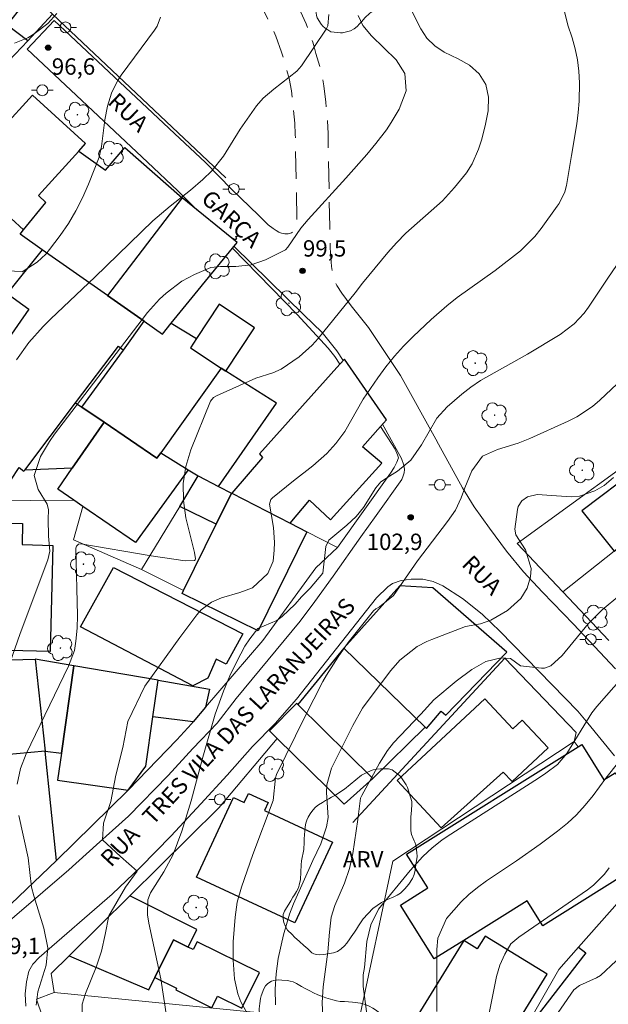
# Model space of a CAD drawing. Units: metres. Extents: x 287446 to 287962, y 1674348 to 1674913.
# Drawn here: x 287635 to 287689, y 1674690 to 1674780 of the extents above; entities that cross this region are included whole.
import ezdxf

# ---------------------------------------------------------------- set-up
doc = ezdxf.new("R2010")
doc.units = ezdxf.units.M
doc.header["$MEASUREMENT"] = 0
doc.linetypes.add('HIDDEN', pattern=[0.375, 0.25, -0.125])
for name, color, linetype, lineweight, true_color in [('Arvores_Isoladas', 7, 'Continuous', 18, 0x00ff33), ('Curvas_Intermediarias', 7, 'Continuous', 9, 0x783c14), ('Curvas_Mestras', 7, 'Continuous', 20, 0x783c14), ('Pto_Cotado', 7, 'Continuous', 9, 0x783c14), ('Topon_Pto_Cotado', 7, 'Continuous', 9, 0x783c14), ('Topon_Vegetacao', 7, 'Continuous', 9, 0x00ff33), ('Vegetacao', 7, 'Orla8', 9, 0x00ff33)]:
    doc.layers.add(name, color=color, linetype=linetype, lineweight=lineweight, true_color=true_color)
for name, color, linetype, lineweight in [('Cerca', 8, 'Cerca', 20), ('Edificacoes', 7, 'Continuous', 30), ('Muro_Grade', 8, 'Continuous', 20), ('Nao_Pavimentada_S_Mfio', 10, 'HIDDEN', 15), ('Pavimentacao_Asfaltica_S_Mfio', 10, 'Continuous', 15), ('Poste', 7, 'Continuous', 9), ('Topon_de_Vias', 7, 'Continuous', 9)]:
    doc.layers.add(name, color=color, linetype=linetype, lineweight=lineweight)
doc.styles.add('Arial', font='arial.ttf', dxfattribs={"height": 1.5})
doc.styles.get("Standard").update_dxf_attribs({"font": 'arial.ttf'})
doc.linetypes.add('Cerca', pattern='A,10,0,["X",Standard,S=1,R=0,X=0,Y=-0.5],0.1', length=10.1)
doc.linetypes.add('Orla8', pattern='A,6,-0.5,["V",Standard,S=1,R=0,X=-0.5,Y=-1],-0.5,6,-0.5,["V",Standard,S=1,R=0,X=-0.5,Y=-1],-0.5', length=14)

# ---------------------------------------------------------------- blocks, each defined once
blk = doc.blocks.new('Cotas')
at = {"layer": 'Pto_Cotado'}
blk.add_hatch(color=256, dxfattribs=at).paths.add_polyline_path([(0, 0.24, 1), (0, -0.24, 1)])
at = {"layer": 'Pto_Cotado', "lineweight": -3}
blk.add_lwpolyline([(0, -0.24, -1), (0, 0.24, -1)], format="xyb", close=True, dxfattribs=at)
blk = doc.blocks.new('Arvore')
at = {"layer": 'Arvores_Isoladas'}
blk.add_lwpolyline([(-0.718, 0.493, 0.872324), (-0.722, -0.551, 0.862983), (0.284, -0.827, 0.900105), (0.89, 0.029, 0.863155), (0.262, 0.861, 0.882486)], format="xyb", close=True, dxfattribs=at)
blk.add_circle((0, 0), 0.0286, dxfattribs=at)
blk = doc.blocks.new('Poste')
at = {"layer": 'Poste'}
for points in [[(-0.5, 0), (-1, 0)], [(0.5, 0), (1, 0)]]:
    blk.add_lwpolyline(points, dxfattribs=at)
blk.add_lwpolyline([(0, 0.5, 1), (0, -0.5, 1)], format="xyb", close=True, dxfattribs=at)

msp = doc.modelspace()

# ---------------------------------------------------------------- linework, layer by layer
at = {"layer": 'Cerca', "flags": 128}
msp.add_lwpolyline([(287653.802, 1674765.599), (287637.944, 1674780.592), (287632.389, 1674785.918), (287633.272, 1674786.653)], dxfattribs=at)
at = {"layer": 'Curvas_Intermediarias', "flags": 128}
for points, elevation in [([(287640.648, 1674688.816), (287640.668, 1674689.846), (287640.968, 1674690.836), (287641.949, 1674693.257), (287642.429, 1674694.728), (287642.769, 1674696.238), (287643.089, 1674697.939), (287644.62, 1674700.58), (287645.68, 1674702.031), (287644.169, 1674703.381), (287642.529, 1674704.922), (287642.619, 1674706.432), (287643.269, 1674708.433), (287643.749, 1674710.844), (287644.39, 1674713.385), (287644.84, 1674715.766), (287646.39, 1674719.017), (287649.612, 1674723.469), (287651.152, 1674725.54), (287651.562, 1674726), (287652.513, 1674726.71), (287653.413, 1674727.101), (287655.084, 1674727.601), (287656.254, 1674728.031), (287657.665, 1674729.332), (287658.145, 1674730.472), (287658.245, 1674731.462), (287658.265, 1674732.163), (287658.175, 1674733.553), (287657.815, 1674735.674), (287657.945, 1674736.104), (287658.095, 1674736.264), (287660.006, 1674737.835), (287661.786, 1674739.205), (287663.057, 1674740.316), (287663.877, 1674741.246), (287664.698, 1674742.337), (287666.388, 1674745.308), (287667.729, 1674747.269), (287668.469, 1674748.269), (287669.249, 1674749.239), (287670.09, 1674750.16), (287670.97, 1674751.04), (287672.621, 1674752.601), (287674.051, 1674753.861), (287675.002, 1674754.622), (287678.483, 1674757.112), (287680.784, 1674758.903), (287682.104, 1674760.224), (287682.685, 1674760.944), (287684.165, 1674762.995), (287684.325, 1674763.235), (287684.855, 1674764.315), (287685.016, 1674764.886), (287685.456, 1674767.647), (287685.966, 1674770.558), (287686.086, 1674771.598), (287686.156, 1674772.639), (287686.186, 1674774.309), (287686.136, 1674775.36), (287686.016, 1674776.4), (287685.796, 1674777.421), (287685.516, 1674778.431), (287685.116, 1674779.601), (287684.705, 1674781.322)], 101), ([(287633.765, 1674757.112), (287635.166, 1674756.992), (287636.536, 1674757.853), (287637.327, 1674758.593), (287637.677, 1674759.013), (287638.637, 1674760.304), (287639.398, 1674761.424), (287640.088, 1674762.565), (287640.698, 1674763.765), (287641.238, 1674765.006), (287642.199, 1674767.497), (287642.439, 1674768.477), (287642.729, 1674770.928), (287642.969, 1674772.168), (287643.339, 1674773.369), (287643.889, 1674774.479), (287644.229, 1674775.01), (287647.271, 1674779.131), (287647.511, 1674779.511), (287647.841, 1674780.332)], 97), ([(287634.025, 1674721.118), (287634.966, 1674723.819), (287637.527, 1674730.572), (287637.707, 1674731.372), (287637.567, 1674732.743), (287637.547, 1674734.303), (287637.587, 1674735.164), (287637.447, 1674735.694), (287636.626, 1674737.015), (287636.266, 1674738.315), (287636.847, 1674740.046), (287637.657, 1674741.436), (287638.137, 1674742.097), (287646.14, 1674752.621), (287646.65, 1674753.261), (287647.741, 1674754.461), (287648.341, 1674755.012), (287649.782, 1674756.132), (287650.942, 1674756.742), (287652.443, 1674757.373), (287653.313, 1674757.463), (287654.734, 1674757.463), (287656.124, 1674757.613), (287657.435, 1674758.073), (287659.275, 1674758.993), (287659.485, 1674759.233), (287660.666, 1674760.984), (287661.346, 1674761.784), (287664.788, 1674765.556), (287666.708, 1674767.737), (287667.559, 1674768.757), (287668.509, 1674770.008), (287668.939, 1674770.658), (287669.679, 1674771.898), (287670.31, 1674773.579), (287670.21, 1674775.17), (287669.399, 1674776.42), (287667.148, 1674778.621), (287666.368, 1674779.571), (287665.918, 1674780.482)], 99), ([(287638.337, 1674780.662), (287637.527, 1674779.751), (287636.266, 1674778.791), (287635.696, 1674778.441), (287634.456, 1674777.941)], 96), ([(287634.636, 1674748.919), (287635.786, 1674750.5), (287637.097, 1674751.97), (287637.777, 1674752.671), (287641.828, 1674756.502), (287647.121, 1674761.654), (287648.701, 1674763.015), (287650.562, 1674764.455), (287651.712, 1674765.456), (287652.523, 1674766.236), (287653.613, 1674767.587), (287655.134, 1674770.068), (287656.614, 1674772.188), (287657.235, 1674772.909), (287658.195, 1674773.739), (287660.306, 1674775.37), (287660.736, 1674775.85), (287662.987, 1674779.211), (287663.147, 1674779.531), (287663.237, 1674780.562)], 98), ([(287648.401, 1674688.585), (287647.861, 1674692.167), (287646.77, 1674697.279), (287646.65, 1674698.039), (287646.67, 1674699.41), (287646.911, 1674700.07), (287648.131, 1674701.991), (287648.981, 1674703.561), (287649.782, 1674705.722), (287650.652, 1674708.503), (287651.692, 1674712.495), (287652.833, 1674716.446), (287653.583, 1674718.557), (287654.163, 1674719.938), (287654.814, 1674721.268), (287655.564, 1674722.679), (287656.004, 1674723.349), (287656.754, 1674724.28), (287658.495, 1674725.02), (287658.975, 1674725.39), (287660.156, 1674726.52), (287660.746, 1674727.201), (287661.536, 1674727.981), (287662.697, 1674729.372), (287662.957, 1674731.802), (287663.257, 1674732.393), (287664.878, 1674733.763), (287665.738, 1674734.564), (287666.418, 1674735.384), (287667.559, 1674737.195), (287668.009, 1674737.725), (287668.789, 1674738.255), (287669.519, 1674738.695), (287670.74, 1674739.726), (287671.72, 1674741.116), (287673.131, 1674743.557), (287674.081, 1674744.598), (287675.412, 1674745.768), (287676.252, 1674746.418), (287677.132, 1674747.009), (287681.434, 1674749.439), (287684.425, 1674751.25), (287685.716, 1674752.211), (287686.636, 1674753.191), (287687.036, 1674753.731), (287688.787, 1674756.402), (287690.428, 1674758.813)], 102), ([(287656.294, 1674688.085), (287655.184, 1674690.056), (287654.914, 1674690.806), (287654.594, 1674692.167), (287654.483, 1674693.888), (287654.494, 1674695.558), (287654.654, 1674697.819), (287654.864, 1674699.21), (287655.244, 1674700.57), (287656.284, 1674703.561), (287658.135, 1674708.513), (287658.345, 1674710.604), (287658.455, 1674710.914), (287661.056, 1674716.206), (287662.707, 1674719.428), (287663.027, 1674720.018), (287664.087, 1674721.678), (287665.018, 1674723.019), (287667.329, 1674725.91), (287667.549, 1674726.09), (287667.879, 1674726.29), (287669.169, 1674727.311), (287671.37, 1674730.502), (287674.121, 1674734.103), (287674.832, 1674735.144), (287675.372, 1674736.264), (287675.682, 1674737.185), (287676.342, 1674738.735), (287677.323, 1674740.086), (287678.673, 1674740.696), (287680.574, 1674741.276), (287681.634, 1674741.706), (287685.166, 1674743.287), (287685.946, 1674743.677), (287687.386, 1674744.648), (287688.047, 1674745.218), (287692.308, 1674749.209)], 103), ([(287658.345, 1674689.806), (287658.325, 1674691.226), (287658.415, 1674692.637), (287658.605, 1674694.048), (287659.085, 1674696.208), (287659.656, 1674698.119), (287660.006, 1674699.05), (287661.766, 1674703.021), (287662.507, 1674704.562), (287663.037, 1674706.112), (287663.197, 1674706.953), (287663.027, 1674709.264), (287663.047, 1674709.974), (287663.487, 1674711.474), (287665.428, 1674715.386), (287666.338, 1674716.977), (287667.108, 1674718.067), (287668.929, 1674720.438), (287669.76, 1674721.398), (287671.33, 1674722.629), (287672.221, 1674723.099), (287672.681, 1674723.289), (287675.752, 1674724.46), (287677.132, 1674724.73), (287678.073, 1674725.05), (287679.593, 1674725.94), (287680.824, 1674727.051), (287681.404, 1674727.981), (287681.724, 1674729.021), (287681.784, 1674729.802), (287681.254, 1674731.512), (287680.364, 1674732.873), (287680.284, 1674733.403), (287680.514, 1674735.184), (287680.594, 1674735.484), (287680.914, 1674735.994), (287681.424, 1674736.344), (287682.334, 1674736.564), (287685.436, 1674736.344), (287686.186, 1674736.404), (287687.607, 1674736.905), (287688.457, 1674737.395), (287689.297, 1674738.115)], 104), ([(287666.868, 1674687.815), (287666.378, 1674691.487), (287666.398, 1674692.547), (287666.508, 1674693.227), (287666.738, 1674695.588), (287667.088, 1674697.119), (287667.779, 1674698.569), (287670.7, 1674702.121), (287671.86, 1674703.401), (287672.701, 1674704.192), (287673.601, 1674704.902), (287674.081, 1674705.222), (287682.445, 1674710.574), (287683.105, 1674711.024), (287684.185, 1674711.835), (287685.026, 1674712.835), (287687.336, 1674716.556), (287687.777, 1674717.127), (287690.218, 1674719.928)], 106), ([(287673.131, 1674689.176), (287673.131, 1674694.868), (287673.221, 1674695.898), (287674.011, 1674697.709), (287675.352, 1674699.22), (287676.072, 1674699.92), (287676.852, 1674700.55), (287677.673, 1674701.15), (287680.414, 1674702.981), (287682.585, 1674704.532), (287684.175, 1674705.702), (287685.086, 1674706.442), (287685.936, 1674707.223), (287686.716, 1674708.083), (287687.447, 1674708.993), (287688.607, 1674710.584), (287689.787, 1674712.055)], 107), ([(287688.907, 1674702.341), (287688.477, 1674701.771), (287687.477, 1674700.76), (287686.916, 1674700.32), (287680.634, 1674695.998), (287679.904, 1674695.378), (287679.363, 1674694.428), (287678.913, 1674693.427), (287678.603, 1674692.377), (287677.883, 1674688.876)], 108), ([(287690.978, 1674695.178), (287688.117, 1674692.497), (287687.757, 1674692.257), (287686.186, 1674691.557), (287685.666, 1674691.156), (287681.024, 1674684.454)], 109)]:
    msp.add_lwpolyline(points, dxfattribs=dict(at, elevation=elevation))
at = {"layer": 'Curvas_Mestras', "flags": 128}
for points, elevation in [([(287670.55, 1674781.492), (287671.66, 1674779.251), (287672.21, 1674778.391), (287672.951, 1674777.691), (287673.811, 1674777.12), (287675.072, 1674776.5), (287676.112, 1674775.92), (287677.002, 1674775.13), (287677.623, 1674774.159), (287677.863, 1674772.989), (287677.823, 1674771.748), (287677.603, 1674770.528), (287677.242, 1674769.147), (287676.962, 1674768.217), (287676.362, 1674766.876), (287675.842, 1674766.056), (287674.762, 1674764.705), (287673.661, 1674763.495), (287670.3, 1674760.514), (287669.439, 1674759.653), (287668.639, 1674758.743), (287666.328, 1674755.942), (287665.648, 1674755.042), (287662.257, 1674750.87), (287661.716, 1674750.27), (287660.536, 1674749.189), (287658.875, 1674748.069), (287658.125, 1674747.729), (287656.554, 1674747.229), (287652.953, 1674745.628), (287652.683, 1674745.458), (287652.413, 1674745.138), (287650.612, 1674740.676), (287650.152, 1674739.135), (287649.892, 1674737.585), (287649.932, 1674736.014), (287650.152, 1674734.434), (287650.932, 1674731.242), (287651.042, 1674730.662), (287651.002, 1674730.582), (287650.932, 1674730.532), (287650.092, 1674730.482), (287646.981, 1674730.942), (287640.538, 1674732.053), (287640.328, 1674732.033), (287640.128, 1674731.823), (287640.068, 1674731.662), (287640.228, 1674725.49), (287640.208, 1674724.31), (287640.088, 1674723.129), (287639.948, 1674722.259), (287639.408, 1674720.838), (287635.526, 1674712.815), (287634.996, 1674711.454), (287634.706, 1674710.034)], 100), ([(287689.897, 1674727.341), (287688.287, 1674726.01), (287686.986, 1674724.71), (287684.605, 1674721.829), (287683.565, 1674720.878), (287683.005, 1674720.668), (287682.705, 1674720.668), (287680.794, 1674720.868), (287679.864, 1674721.528), (287679.013, 1674721.598), (287677.623, 1674721.258), (287676.332, 1674720.538), (287674.892, 1674719.468), (287672.871, 1674717.757), (287671.67, 1674716.436), (287669.159, 1674713.815), (287668.609, 1674713.105), (287667.889, 1674711.945), (287666.258, 1674708.993), (287666.148, 1674708.743), (287665.908, 1674706.783), (287665.438, 1674703.671), (287665.138, 1674702.281), (287664.668, 1674700.95), (287663.797, 1674698.899), (287663.467, 1674697.819), (287663.307, 1674696.449), (287663.157, 1674694.638), (287662.727, 1674691.437), (287662.637, 1674690.016), (287662.687, 1674688.595)], 105), ([(287634.856, 1674707.143), (287635.726, 1674703.281), (287636.016, 1674700.59), (287636.216, 1674699.79), (287637.147, 1674696.819), (287637.517, 1674695.008), (287637.347, 1674693.417), (287636.596, 1674690.996), (287636.436, 1674689.776)], 100)]:
    msp.add_lwpolyline(points, dxfattribs=dict(at, elevation=elevation))
at = {"layer": 'Edificacoes', "flags": 128}
for points in [[(287629.67, 1674779.812), (287628.975, 1674778.93), (287633.035, 1674775.928), (287633.351, 1674775.695), (287635.671, 1674778.169), (287633.785, 1674779.603), (287635.276, 1674781.495), (287632.636, 1674783.576), (287632.57, 1674783.491)], [(287633.324, 1674770.121), (287629.897, 1674766.357), (287629.595, 1674766.026), (287635.295, 1674760.837), (287637.344, 1674763.348), (287636.644, 1674763.988), (287640.345, 1674768.052), (287640.974, 1674768.743), (287636.105, 1674773.176)], [(287636.997, 1674759.006), (287634.964, 1674760.432), (287635.295, 1674760.837), (287637.344, 1674763.348), (287636.644, 1674763.988), (287640.345, 1674768.052), (287642.788, 1674766.295), (287644.572, 1674768.377), (287649.81, 1674763.756), (287642.972, 1674754.813)], [(287648.814, 1674752.288), (287654.432, 1674759.158), (287654.843, 1674759.66), (287649.81, 1674763.756), (287642.972, 1674754.813), (287646.347, 1674752.445), (287648.018, 1674751.273)], [(287640.059, 1674744.972), (287643.973, 1674750.153), (287644.43, 1674749.815), (287646.347, 1674752.445), (287642.972, 1674754.813), (287636.997, 1674759.006), (287633.79, 1674755.007), (287635.787, 1674753.562), (287631.028, 1674746.764), (287631.623, 1674746.339), (287628.054, 1674741.623), (287634.113, 1674737.898), (287634.877, 1674739.045), (287635.329, 1674738.711), (287635.392, 1674738.795)], [(287651.127, 1674750.866), (287650.564, 1674750.017), (287653.381, 1674748.149), (287653.799, 1674747.872), (287656.442, 1674751.859), (287653.207, 1674754.004)], [(287647.854, 1674740.396), (287647.507, 1674739.91), (287642.661, 1674743.203), (287640.623, 1674744.588), (287644.43, 1674749.815), (287646.347, 1674752.445), (287648.018, 1674751.273), (287648.814, 1674752.288), (287651.127, 1674750.866), (287650.564, 1674750.017), (287653.381, 1674748.149)], [(287664.255, 1674748.511), (287656.904, 1674740.297), (287657.169, 1674739.974), (287654.355, 1674736.69), (287659.703, 1674733.934), (287661.464, 1674736.061), (287663.405, 1674734.237), (287668.082, 1674739.443), (287666.317, 1674740.944), (287667.978, 1674742.805), (287668.523, 1674743.415), (287664.67, 1674748.974)], [(287653.381, 1674748.149), (287647.854, 1674740.396), (287650.356, 1674738.846), (287651.28, 1674738.274), (287653.138, 1674737.316), (287658.454, 1674744.947), (287653.799, 1674747.872)], [(287640.059, 1674744.972), (287640.623, 1674744.588), (287642.661, 1674743.203), (287639.74, 1674738.978), (287635.392, 1674738.795)], [(287698.779, 1674744.215), (287696.612, 1674742.759), (287686.422, 1674735.076), (287689.367, 1674731.389), (287696.37, 1674736.983), (287699.606, 1674739.568), (287701.102, 1674740.763)], [(287640.729, 1674735.476), (287639.908, 1674736.038), (287638.416, 1674737.062), (287639.74, 1674738.978), (287642.661, 1674743.203), (287647.507, 1674739.91), (287647.854, 1674740.396), (287650.356, 1674738.846), (287645.554, 1674732.169)], [(287651.28, 1674738.274), (287653.138, 1674737.316), (287654.341, 1674736.697), (287652.941, 1674733.859), (287649.589, 1674735.479)], [(287649.933, 1674727.761), (287652.941, 1674733.859), (287654.341, 1674736.697), (287654.355, 1674736.69), (287659.703, 1674733.934), (287661.226, 1674733.149), (287656.778, 1674724.061), (287649.805, 1674727.503)], [(287637.967, 1674731.906), (287637.727, 1674722.168), (287630.207, 1674722.353), (287630.495, 1674734.038), (287635.201, 1674733.922), (287635.153, 1674731.976)], [(287650.783, 1674719.024), (287640.505, 1674724.449), (287643.528, 1674729.875), (287655.375, 1674723.795), (287653.855, 1674721.017), (287652.924, 1674721.491), (287652.171, 1674719.727)], [(287664.612, 1674722.5), (287672.068, 1674715.237), (287672.181, 1674715.127), (287673.543, 1674716.713), (287673.949, 1674716.345), (287679.554, 1674722.107), (287672.769, 1674728.029), (287669.75, 1674728.186)], [(287667.27, 1674710.545), (287672.068, 1674715.237), (287664.612, 1674722.5), (287660.391, 1674717.313)], [(287637.254, 1674713.052), (287629.357, 1674712.309), (287628.417, 1674721.278), (287636.367, 1674721.472)], [(287639.906, 1674720.866), (287636.367, 1674721.472), (287637.254, 1674713.052), (287638.749, 1674712.875)], [(287647.129, 1674716.197), (287647.611, 1674719.548), (287639.906, 1674720.866), (287638.749, 1674712.875), (287638.387, 1674710.374), (287644.857, 1674709.484), (287646.48, 1674711.685)], [(287647.611, 1674719.548), (287652.313, 1674718.737), (287651.963, 1674717.067), (287650.822, 1674715.736), (287647.129, 1674716.197)], [(287669.509, 1674710.36), (287677.543, 1674717.843), (287680.097, 1674715.101), (287680.939, 1674715.886), (287683.327, 1674713.345), (287680.017, 1674710.262), (287679.195, 1674711.122), (287673.518, 1674706.021)], [(287660.391, 1674717.313), (287660.29, 1674717.411), (287657.824, 1674714.904), (287658.522, 1674714.218), (287664.66, 1674708.18), (287667.27, 1674710.545)], [(287686.079, 1674713.447), (287686.419, 1674713.66), (287688.439, 1674710.433), (287689.451, 1674711.067), (287693.899, 1674703.962), (287682.829, 1674697.032), (287681.398, 1674699.319), (287675.596, 1674695.686), (287672.898, 1674693.997), (287669.803, 1674698.941), (287672.311, 1674700.511), (287670.369, 1674703.612)], [(287629.357, 1674712.309), (287630.238, 1674703.911), (287630.962, 1674704.029), (287632.05, 1674697.062), (287638.311, 1674703.03), (287637.254, 1674713.052)], [(287660.139, 1674697.315), (287651.131, 1674701.483), (287654.511, 1674708.787), (287655.491, 1674708.334), (287655.878, 1674709.17), (287657.682, 1674708.336), (287657.34, 1674707.595), (287663.564, 1674704.715)], [(287645.011, 1674699.78), (287639.452, 1674694.273), (287646.761, 1674691.179), (287647.309, 1674692.292), (287649.01, 1674695.744), (287650.355, 1674695.081), (287651.143, 1674696.708)], [(287686.102, 1674695.088), (287686.777, 1674694.568), (287680.939, 1674687.019), (287681.67, 1674686.453), (287679.736, 1674683.952), (287685.947, 1674679.149), (287687.469, 1674681.118), (287688.628, 1674680.221), (287698.365, 1674692.812), (287689.883, 1674699.37)], [(287647.309, 1674692.292), (287649.306, 1674691.308), (287649.231, 1674691.156), (287652.532, 1674689.53), (287653.051, 1674690.583), (287655.285, 1674689.483), (287656.9, 1674692.762), (287651.183, 1674695.579), (287650.824, 1674694.851), (287650.355, 1674695.081), (287649.01, 1674695.744)], [(287683.244, 1674692.599), (287677.556, 1674696.097), (287676.835, 1674694.925), (287675.596, 1674695.686), (287668.894, 1674684.788), (287675.821, 1674680.528)]]:
    msp.add_lwpolyline(points, close=True, dxfattribs=at)
at = {"layer": 'Muro_Grade', "flags": 128}
for points in [[(287637.944, 1674780.592), (287635.671, 1674778.169), (287633.351, 1674775.695), (287633.035, 1674775.928), (287628.975, 1674778.93), (287622.674, 1674783.589), (287617.095, 1674787.712)], [(287654.432, 1674759.158), (287660.339, 1674753.069), (287663.18, 1674749.977), (287663.791, 1674749.222), (287664.255, 1674748.511)], [(287639.908, 1674736.038), (287627.996, 1674735.949), (287626.746, 1674748.419)], [(287684.672, 1674727.639), (287680.474, 1674732.086), (287694.877, 1674742.528), (287696.612, 1674742.759), (287698.779, 1674744.215)], [(287667.978, 1674742.805), (287669.327, 1674740.738), (287669.542, 1674740.199), (287669.614, 1674739.947), (287669.464, 1674739.531), (287669.229, 1674739.061), (287668.876, 1674738.532), (287664.022, 1674731.708)], [(287701.102, 1674740.763), (287699.606, 1674739.568), (287696.37, 1674736.983), (287689.367, 1674731.389), (287684.672, 1674727.639)], [(287664.022, 1674731.708), (287661.226, 1674733.149), (287659.703, 1674733.934), (287654.341, 1674736.697), (287653.138, 1674737.316), (287651.28, 1674738.274), (287649.589, 1674735.479), (287646.084, 1674729.686)], [(287640.729, 1674735.476), (287639.877, 1674732.424), (287646.084, 1674729.686)], [(287651.963, 1674717.067), (287657.198, 1674723.179), (287662.051, 1674729.856), (287664.022, 1674731.708)], [(287646.084, 1674729.686), (287649.933, 1674727.761)], [(287688.871, 1674723.19), (287684.672, 1674727.639)], [(287685.705, 1674713.946), (287685.885, 1674714.747), (287679.37, 1674721.578), (287665.429, 1674706.495)], [(287650.822, 1674715.736), (287650.668, 1674715.561), (287649.315, 1674714.09), (287644.857, 1674709.484), (287638.311, 1674703.03)], [(287638.107, 1674690.93), (287637.82, 1674692.656), (287639.452, 1674694.273), (287645.011, 1674699.78), (287653.171, 1674707.862), (287658.522, 1674714.218)], [(287685.705, 1674713.946), (287669.096, 1674702.972), (287665.968, 1674688.161)], [(287686.079, 1674713.447), (287685.705, 1674713.946)], [(287707.689, 1674657.011), (287711.111, 1674669.231), (287703.452, 1674674.086), (287699.659, 1674676.49), (287693.572, 1674680.349), (287691.837, 1674681.45), (287693.4, 1674683.05), (287695.55, 1674685.252), (287705.632, 1674695.575), (287694.832, 1674704.977), (287689.883, 1674699.37), (287686.102, 1674695.088), (287684.301, 1674693.048), (287675.219, 1674677.124), (287667.841, 1674677.207), (287665.109, 1674684.097), (287665.968, 1674688.161)], [(287655.242, 1674657.095), (287649.901, 1674646.836), (287632.632, 1674654.256), (287636.24, 1674661.551), (287639.662, 1674678.89), (287637.035, 1674688.692), (287636.463, 1674690.31), (287638.107, 1674690.93)], [(287638.107, 1674690.93), (287665.968, 1674688.161)]]:
    msp.add_lwpolyline(points, dxfattribs=at)
at = {"layer": 'Nao_Pavimentada_S_Mfio', "ltscale": 10, "flags": 128}
for points in [[(287657.696, 1674761.289), (287658.133, 1674760.966), (287658.419, 1674760.781), (287658.664, 1674760.63), (287658.916, 1674760.518), (287659.214, 1674760.453), (287659.51, 1674760.449), (287659.828, 1674760.546), (287660.049, 1674760.726), (287660.246, 1674761.21), (287660.317, 1674761.715), (287660.173, 1674769.576), (287660.125, 1674770.613), (287659.979, 1674772.207), (287659.814, 1674773.566), (287659.608, 1674774.693), (287658.919, 1674777.102), (287658.397, 1674778.571), (287657.612, 1674780.243), (287655.435, 1674784.521), (287654.693, 1674786.599), (287654.107, 1674788.67), (287653.418, 1674792.19), (287653.019, 1674795.702), (287652.857, 1674798.272), (287652.898, 1674800.812), (287653.224, 1674804.188), (287653.899, 1674807.873), (287654.686, 1674811.763), (287655.373, 1674815.926), (287656.056, 1674821.17), (287656.269, 1674825.305), (287656.4, 1674828.481), (287656.484, 1674831.5), (287656.319, 1674834.333), (287655.987, 1674837.403), (287655.102, 1674842.212), (287653.934, 1674846.334), (287653.331, 1674848.192), (287651.676, 1674852.363), (287648.829, 1674858.321), (287642.474, 1674870.966), (287635.921, 1674883.875), (287624.734, 1674907.91)], [(287665.289, 1674753.855), (287664.424, 1674755.015), (287663.966, 1674755.718), (287663.656, 1674756.502), (287663.493, 1674757.465), (287663.365, 1674759.172), (287663.345, 1674760.281), (287663.329, 1674761.116), (287663.173, 1674769.673), (287663.12, 1674770.819), (287662.964, 1674772.524), (287662.783, 1674774.018), (287662.533, 1674775.378), (287662.068, 1674777.007), (287661.893, 1674777.617), (287661.779, 1674778.018), (287661.176, 1674779.714), (287660.308, 1674781.562), (287658.197, 1674785.711), (287657.553, 1674787.513), (287657.028, 1674789.368), (287656.387, 1674792.648), (287656.01, 1674795.967), (287655.86, 1674798.343), (287655.897, 1674800.644), (287656.199, 1674803.773), (287656.846, 1674807.305), (287657.638, 1674811.221), (287658.343, 1674815.487), (287659.047, 1674820.899), (287659.267, 1674825.166), (287659.399, 1674828.377), (287659.487, 1674831.546), (287659.311, 1674834.581), (287658.959, 1674837.836), (287658.036, 1674842.852), (287657.112, 1674846.504), (287656.056, 1674850.639), (287655.088, 1674853.983), (287653.641, 1674858.079), (287651.877, 1674862.517), (287650.073, 1674866.565), (287647.082, 1674873.252), (287631.014, 1674907.782), (287630.955, 1674907.917)]]:
    msp.add_lwpolyline(points, dxfattribs=at)
at = {"layer": 'Pavimentacao_Asfaltica_S_Mfio', "flags": 128}
for points in [[(287657.696, 1674761.289), (287656.788, 1674762.18), (287654.368, 1674764.537), (287651.948, 1674766.988), (287649.121, 1674769.66), (287638.085, 1674780.011), (287635.621, 1674777.385), (287646.652, 1674767.038), (287649.429, 1674764.414), (287651.175, 1674762.646)], [(287664.559, 1674748.85), (287663.962, 1674749.748), (287662.618, 1674751.429), (287660.964, 1674753.036), (287654.563, 1674759.318)], [(287665.289, 1674753.855), (287666.874, 1674751.873), (287669.797, 1674747.474), (287673.029, 1674741.634), (287673.272, 1674741.196), (287675.484, 1674737.197), (287676.553, 1674735.438), (287677.966, 1674733.49), (287679.506, 1674731.384), (287681.078, 1674729.498), (287682.805, 1674727.613), (287685.633, 1674724.691), (287689.499, 1674720.605)], [(287630.816, 1674704.006), (287632.039, 1674695.854), (287639.427, 1674702.16), (287641.982, 1674704.462), (287644.901, 1674707.101), (287648.523, 1674710.806), (287650.797, 1674713.276), (287653.015, 1674715.606), (287654.755, 1674717.88), (287660.623, 1674724.954), (287661.957, 1674726.776), (287663.641, 1674729.096), (287666.166, 1674732.689), (287667.582, 1674734.639), (287669.914, 1674737.959), (287670.052, 1674738.27), (287670.15, 1674738.561), (287670.16, 1674738.851), (287670.113, 1674739.249), (287669.895, 1674739.859), (287668.155, 1674743.003)], [(287635.498, 1674689.675), (287635.427, 1674690.808), (287635.547, 1674691.911), (287635.765, 1674692.883), (287636.13, 1674693.514), (287636.722, 1674694.134), (287643.418, 1674699.927), (287645.987, 1674702.405), (287648.801, 1674705.28), (287651.523, 1674708.216), (287653.94, 1674710.846), (287656.265, 1674713.476), (287658.314, 1674715.587), (287660.271, 1674717.819), (287667.607, 1674727.109), (287668.644, 1674728.117), (287669.063, 1674728.402), (287669.882, 1674728.7), (287670.79, 1674728.821), (287671.847, 1674728.825), (287672.79, 1674728.594), (287673.688, 1674728.203), (287675.491, 1674727.051), (287677.289, 1674725.614), (287678.923, 1674724.012), (287686.047, 1674716.724), (287686.962, 1674715.613), (287689.413, 1674712.606)]]:
    msp.add_lwpolyline(points, dxfattribs=at)
at = {"layer": 'Vegetacao', "flags": 128}
for points in [[(287663.437, 1674778.983), (287663.154, 1674779.158), (287662.911, 1674779.313), (287662.688, 1674779.509), (287662.533, 1674779.684), (287662.189, 1674780.264), (287662.115, 1674780.474), (287662.081, 1674780.73), (287662.027, 1674780.96), (287661.919, 1674781.236), (287661.798, 1674781.58), (287661.609, 1674781.904), (287661.407, 1674782.126), (287661.231, 1674782.295), (287660.989, 1674782.47), (287660.739, 1674782.585), (287660.306, 1674782.672), (287659.659, 1674782.835), (287659.268, 1674783.004), (287658.823, 1674783.226), (287658.567, 1674783.462), (287658.358, 1674783.725), (287658.196, 1674783.968), (287658.061, 1674784.278), (287658.014, 1674784.514), (287657.987, 1674784.973), (287658.007, 1674785.459), (287658.108, 1674785.925), (287658.243, 1674786.275), (287658.338, 1674786.43), (287658.877, 1674786.99), (287659.16, 1674787.213), (287659.41, 1674787.374), (287659.902, 1674787.567), (287660.732, 1674787.658), (287661.124, 1674787.61), (287661.717, 1674787.617), (287661.953, 1674787.637), (287662.089, 1674787.674), (287662.196, 1674787.725), (287662.326, 1674787.818), (287662.405, 1674787.901), (287662.524, 1674788.007), (287662.607, 1674788.11), (287662.681, 1674788.332), (287662.729, 1674788.566), (287662.782, 1674788.899), (287662.857, 1674789.284), (287662.925, 1674789.479), (287663.141, 1674789.85), (287663.653, 1674790.349), (287663.964, 1674790.572), (287664.22, 1674790.734), (287664.651, 1674790.99), (287664.982, 1674791.274), (287665.218, 1674791.523), (287665.704, 1674792.285), (287665.927, 1674792.602), (287666.237, 1674792.798), (287666.507, 1674792.899), (287666.894, 1674792.937), (287667.188, 1674792.905), (287667.599, 1674792.757), (287667.998, 1674792.508), (287668.308, 1674792.224), (287668.564, 1674791.955), (287669.299, 1674791.145), (287669.461, 1674790.936), (287669.636, 1674790.734), (287669.724, 1674790.511), (287669.866, 1674790.167), (287669.906, 1674789.931), (287669.906, 1674789.371), (287669.724, 1674789.162), (287669.475, 1674788.993), (287669.218, 1674788.946), (287668.935, 1674788.939), (287668.611, 1674788.946), (287668.342, 1674788.96), (287668.005, 1674788.966), (287667.737, 1674788.953), (287667.506, 1674788.927), (287667.286, 1674788.886), (287667.154, 1674788.825), (287666.965, 1674788.623), (287666.79, 1674788.312), (287666.716, 1674788.056), (287666.733, 1674787.724), (287666.898, 1674787.05), (287667.017, 1674786.693), (287667.132, 1674786.413), (287667.266, 1674786.25), (287667.494, 1674786.113), (287667.842, 1674786.005), (287668.038, 1674785.978), (287668.348, 1674785.971), (287668.445, 1674785.959), (287668.53, 1674785.938), (287668.82, 1674785.81), (287669.272, 1674785.513), (287669.555, 1674785.128), (287669.629, 1674784.919), (287669.677, 1674784.73), (287669.704, 1674784.649), (287669.811, 1674784.116), (287669.71, 1674783.395), (287669.582, 1674783.199), (287669.461, 1674783.03), (287669.353, 1674782.889), (287669.225, 1674782.76), (287668.975, 1674782.463), (287668.921, 1674782.321), (287668.861, 1674782.119), (287668.793, 1674781.924), (287668.685, 1674781.688), (287668.523, 1674781.566), (287668.207, 1674781.324), (287667.882, 1674781.148), (287667.41, 1674780.946), (287667.187, 1674780.818), (287666.985, 1674780.69), (287666.54, 1674780.277), (287666.25, 1674779.94), (287666.061, 1674779.704), (287665.852, 1674779.475), (287665.576, 1674779.266), (287665.231, 1674779.084), (287664.853, 1674778.976), (287664.509, 1674778.895), (287664.307, 1674778.895)], [(287661.859, 1674694.484), (287661.697, 1674694.57), (287661.571, 1674694.671), (287661.317, 1674694.919), (287660.964, 1674695.223), (287660.545, 1674695.601), (287660.101, 1674696.003), (287659.871, 1674696.241), (287659.469, 1674696.651), (287659.269, 1674696.979), (287659.126, 1674697.356), (287659.05, 1674697.679), (287659.075, 1674698.089), (287659.19, 1674698.393), (287659.354, 1674698.688), (287659.567, 1674699.008), (287659.773, 1674699.33), (287659.953, 1674699.658), (287660.109, 1674699.888), (287660.282, 1674700.183), (287660.455, 1674700.52), (287660.529, 1674700.75), (287660.636, 1674701.275), (287660.709, 1674702.63), (287660.751, 1674702.992), (287660.956, 1674704.018), (287660.964, 1674704.174), (287660.972, 1674704.552), (287660.972, 1674704.996), (287661.087, 1674706.104), (287661.145, 1674706.44), (287661.219, 1674706.72), (287661.342, 1674706.991), (287661.522, 1674707.295), (287661.777, 1674707.64), (287662.015, 1674707.911), (287662.286, 1674708.141), (287662.655, 1674708.354), (287662.944, 1674708.51), (287663.239, 1674708.674), (287663.477, 1674708.822), (287663.855, 1674709.011), (287664.265, 1674709.282), (287664.684, 1674709.562), (287666.245, 1674710.834), (287666.433, 1674710.952), (287666.72, 1674711.091), (287667.052, 1674711.235), (287667.304, 1674711.326), (287667.624, 1674711.392), (287667.978, 1674711.427), (287668.319, 1674711.434), (287668.706, 1674711.419), (287669.037, 1674711.326), (287669.332, 1674711.129), (287669.702, 1674710.826), (287669.833, 1674710.703), (287670.334, 1674709.972), (287670.44, 1674709.709), (287670.564, 1674709.331), (287670.835, 1674708.428), (287670.835, 1674708.173), (287670.827, 1674707.615), (287670.794, 1674707.344), (287670.745, 1674706.991), (287670.737, 1674706.555), (287670.737, 1674706.12), (287670.756, 1674705.738), (287670.812, 1674705.419), (287670.958, 1674705.045), (287671.065, 1674704.831), (287671.114, 1674704.692), (287671.196, 1674704.445), (287671.311, 1674703.771), (287671.319, 1674703.402), (287671.155, 1674702.236), (287671.155, 1674702.146), (287671.057, 1674701.743), (287670.901, 1674701.365), (287670.572, 1674700.856), (287670.194, 1674700.429), (287669.8, 1674700.035), (287669.504, 1674699.846), (287669.209, 1674699.69), (287668.609, 1674699.452), (287668.051, 1674699.18), (287667.262, 1674698.622), (287666.375, 1674697.678), (287666.26, 1674697.506), (287665.965, 1674697.03), (287665.784, 1674696.741), (287665.596, 1674696.454), (287665.283, 1674696.019), (287665.159, 1674695.847), (287664.897, 1674695.461), (287664.667, 1674695.215), (287664.363, 1674694.919), (287664.043, 1674694.681), (287663.678, 1674694.575), (287663.165, 1674694.468), (287662.786, 1674694.418), (287662.398, 1674694.388), (287662.105, 1674694.419)], [(287667.848, 1674623.6), (287667.568, 1674623.695), (287667.329, 1674623.834), (287667.076, 1674624.095), (287666.833, 1674624.43), (287666.577, 1674624.827), (287666.259, 1674625.455), (287666.183, 1674625.975), (287666.2, 1674626.427), (287666.602, 1674627.81), (287666.778, 1674628.237), (287667.105, 1674629.142), (287667.381, 1674630.005), (287667.398, 1674630.709), (287667.398, 1674631.229), (287667.239, 1674632.611), (287666.946, 1674633.172), (287666.594, 1674633.793), (287666.234, 1674634.279), (287665.823, 1674634.706), (287665.395, 1674634.983), (287664.65, 1674635.46), (287664.323, 1674635.628), (287664.055, 1674635.77), (287663.469, 1674636.693), (287663.243, 1674637.053), (287663.1, 1674637.597), (287663.025, 1674638.376), (287663.05, 1674639.383), (287663.201, 1674639.927), (287663.427, 1674640.413), (287663.544, 1674640.781), (287663.62, 1674641.335), (287663.628, 1674641.754), (287663.636, 1674642.583), (287663.502, 1674642.692), (287663.62, 1674643.421), (287663.812, 1674644.126), (287664.055, 1674644.712), (287664.374, 1674645.24), (287664.759, 1674645.7), (287665.161, 1674646.052), (287665.556, 1674646.296), (287666.05, 1674646.522), (287666.661, 1674646.84), (287666.988, 1674647.075), (287667.214, 1674647.268), (287667.307, 1674647.435), (287667.524, 1674647.846), (287667.826, 1674648.424), (287668.011, 1674648.801), (287668.062, 1674651.24), (287668.196, 1674651.826), (287668.304, 1674652.321), (287668.506, 1674652.873), (287668.815, 1674653.535), (287669.067, 1674653.98), (287670.323, 1674655.622), (287670.592, 1674656.116), (287671.078, 1674657.114), (287671.782, 1674658.119), (287672.042, 1674658.782), (287672.134, 1674659.418), (287672.092, 1674660.876), (287672.092, 1674662.569), (287672.31, 1674663.507), (287672.595, 1674664.329), (287672.771, 1674664.748), (287673.316, 1674666.356), (287673.274, 1674667.354), (287673.124, 1674667.68), (287672.746, 1674668.032), (287672.377, 1674668.258), (287671.896, 1674668.236), (287670.911, 1674667.974), (287668.833, 1674667.538), (287668.235, 1674667.331), (287667.854, 1674667.09), (287667.508, 1674666.835), (287667.324, 1674666.558), (287667.064, 1674666.113), (287666.846, 1674665.41), (287666.729, 1674665.016), (287666.428, 1674664.296), (287666.168, 1674663.868), (287665.674, 1674663.264), (287663.88, 1674661.329), (287663.78, 1674661.127), (287663.076, 1674660.357), (287662.824, 1674660.156), (287662.556, 1674659.988), (287662.313, 1674659.905), (287661.919, 1674659.888), (287661.55, 1674659.913), (287661.023, 1674660.156), (287659.832, 1674661.497), (287658.626, 1674663.533), (287658.509, 1674663.911), (287658.459, 1674664.53), (287658.484, 1674664.899), (287658.534, 1674665.234), (287658.676, 1674665.829), (287658.827, 1674666.281), (287659.012, 1674666.584), (287659.238, 1674666.902), (287659.397, 1674667.136), (287659.715, 1674667.564), (287660.243, 1674668.393), (287660.457, 1674669.034), (287660.457, 1674669.839), (287660.433, 1674670.216), (287660.292, 1674670.586), (287660.103, 1674670.939), (287659.767, 1674671.382), (287659.283, 1674672.204), (287659.225, 1674672.426), (287658.963, 1674673.271), (287658.88, 1674674.159), (287658.839, 1674674.7), (287658.848, 1674675.226), (287659.266, 1674677.123), (287659.439, 1674677.509), (287659.89, 1674678.248), (287660.063, 1674678.609), (287660.276, 1674678.986), (287660.515, 1674679.398), (287660.696, 1674679.915), (287660.778, 1674680.375), (287660.803, 1674680.744), (287660.614, 1674681.665), (287660.441, 1674682.059), (287659.981, 1674682.83), (287659.685, 1674683.306), (287659.382, 1674683.733), (287658.635, 1674684.908), (287658.446, 1674685.146), (287657.994, 1674685.639), (287657.64, 1674686.222), (287657.271, 1674686.879), (287657.074, 1674687.413), (287656.959, 1674687.905), (287656.918, 1674688.349), (287656.852, 1674689.417), (287656.912, 1674689.909), (287657, 1674690.369), (287657.05, 1674690.624), (287657.288, 1674691.247), (287657.444, 1674691.527), (287657.641, 1674691.725), (287657.855, 1674691.876), (287657.999, 1674691.967), (287658.208, 1674692.028), (287658.413, 1674692.057), (287658.654, 1674692.072), (287658.941, 1674692.07), (287659.448, 1674692.036), (287659.716, 1674691.976), (287659.989, 1674691.897), (287660.285, 1674691.741), (287660.729, 1674691.461), (287661.131, 1674691.247), (287661.501, 1674691.075), (287661.829, 1674690.886), (287662.223, 1674690.705), (287662.658, 1674690.546), (287662.982, 1674690.437), (287663.604, 1674690.249), (287663.953, 1674690.156), (287664.293, 1674690.114), (287664.67, 1674690.098), (287665.407, 1674690.034), (287666.141, 1674689.934), (287666.592, 1674689.811), (287666.945, 1674689.679), (287667.274, 1674689.49), (287667.602, 1674689.261), (287667.791, 1674689.136), (287668.063, 1674688.923), (287668.333, 1674688.644), (287669.105, 1674687.568), (287669.253, 1674687.38), (287669.532, 1674686.846), (287669.671, 1674686.18), (287669.696, 1674685.827), (287669.712, 1674685.269), (287669.663, 1674684.399), (287668.834, 1674682.387), (287668.744, 1674682.058), (287668.407, 1674680.941), (287668.391, 1674680.678), (287668.366, 1674680.391), (287668.35, 1674679.997), (287668.35, 1674679.685), (287668.432, 1674679.25), (287668.703, 1674678.847), (287668.998, 1674678.453), (287669.302, 1674678.075), (287669.671, 1674677.796), (287669.876, 1674677.697), (287670.344, 1674677.541), (287670.764, 1674677.443), (287674.18, 1674677.303), (287674.401, 1674677.295), (287674.82, 1674677.18), (287675.296, 1674676.975), (287675.806, 1674676.728), (287676.077, 1674676.507), (287677.037, 1674676.194), (287677.867, 1674675.775), (287678.812, 1674675.627), (287680.018, 1674675.709), (287680.947, 1674675.956), (287681.817, 1674676.679), (287682.966, 1674678.575), (287683.222, 1674678.945), (287683.624, 1674679.405), (287684.043, 1674679.848), (287684.478, 1674680.226), (287684.97, 1674680.472), (287685.348, 1674680.612), (287685.809, 1674680.784), (287687.721, 1674681.631), (287688.009, 1674681.91), (287688.781, 1674682.632), (287689.331, 1674683.174), (287689.709, 1674683.666), (287690.538, 1674685.925), (287690.777, 1674686.722), (287691.27, 1674688.118), (287692.124, 1674690.343), (287692.337, 1674690.811), (287692.756, 1674691.772), (287693.142, 1674692.528), (287693.471, 1674693.217), (287694.604, 1674694.261), (287694.85, 1674694.679), (287695.162, 1674695.164), (287695.565, 1674695.779), (287695.794, 1674696.247), (287695.951, 1674696.625), (287696.222, 1674698.801), (287696.198, 1674699.171), (287695.941, 1674701.308), (287695.853, 1674701.766), (287695.766, 1674702.759), (287695.729, 1674703.507), (287695.837, 1674703.893), (287695.952, 1674704.172), (287696.627, 1674704.908), (287696.961, 1674705.199), (287697.209, 1674705.361), (287697.54, 1674705.483), (287697.864, 1674705.552), (287698.061, 1674705.552), (287698.514, 1674705.47), (287699.089, 1674705.289), (287699.729, 1674705.035), (287700.312, 1674704.739), (287700.911, 1674704.494), (287701.462, 1674704.378), (287701.987, 1674704.237), (287702.504, 1674704.172), (287706.644, 1674703.745), (287707.029, 1674703.745), (287707.859, 1674703.786), (287708.804, 1674703.884), (287709.698, 1674703.991), (287710.396, 1674704.056), (287712.302, 1674704.418), (287714.068, 1674704.542), (287714.511, 1674704.574), (287715.299, 1674704.525), (287715.939, 1674704.435), (287716.507, 1674704.377), (287717.057, 1674704.27), (287717.771, 1674704.023), (287718.468, 1674703.342), (287718.609, 1674703.227), (287719.299, 1674702.414), (287719.602, 1674701.765), (287719.651, 1674700.583), (287719.676, 1674700.262), (287719.734, 1674699.655), (287719.701, 1674698.882), (287719.586, 1674697.815), (287719.282, 1674696.879), (287718.691, 1674695.918), (287716.531, 1674692.814), (287716.358, 1674692.519), (287715.75, 1674691.393), (287715.463, 1674690.999), (287714.954, 1674690.392), (287714.371, 1674689.932), (287713.681, 1674689.595), (287713.023, 1674689.374), (287712.129, 1674689.203), (287711.258, 1674689.102), (287710.278, 1674689.149), (287707.858, 1674689.464), (287707.152, 1674689.53), (287705.723, 1674689.702), (287704.623, 1674689.826), (287703.744, 1674689.842), (287702.775, 1674689.842), (287700.6, 1674689.593), (287698.583, 1674689.148), (287697.092, 1674688.561), (287696.411, 1674688.232), (287695.137, 1674687.469), (287694.513, 1674686.952), (287692.862, 1674684.981), (287692.756, 1674684.792), (287692.009, 1674682.919), (287691.861, 1674682.402), (287691.631, 1674681.844), (287691.327, 1674681.006), (287691.056, 1674680.259), (287690.645, 1674679.512), (287689.569, 1674678.23), (287687.795, 1674676.078), (287687.524, 1674675.709), (287686.826, 1674675.011), (287686.088, 1674673.993), (287685.858, 1674673.664), (287685.537, 1674673.139), (287685.159, 1674671.94), (287685.06, 1674671.554), (287685.011, 1674670.585), (287685.192, 1674669.288), (287685.233, 1674669), (287685.29, 1674668.499), (287685.421, 1674667.785), (287685.462, 1674667.193), (287685.462, 1674666.964), (287685.446, 1674666.512), (287685.413, 1674666.019), (287685.372, 1674665.526), (287685.331, 1674664.869), (287685.446, 1674663.662), (287685.512, 1674663.235), (287685.767, 1674662.685), (287685.997, 1674662.348), (287686.153, 1674662.127), (287686.473, 1674661.765), (287687.015, 1674661.306), (287687.417, 1674661.017), (287687.918, 1674660.82), (287688.362, 1674660.705), (287689.396, 1674660.566), (287690.422, 1674660.385), (287690.982, 1674660.303), (287691.507, 1674660.188), (287692.024, 1674660.032), (287692.812, 1674659.827), (287693.116, 1674659.646), (287693.65, 1674659.03), (287693.905, 1674658.529), (287694.233, 1674658.028), (287694.611, 1674657.609), (287694.791, 1674657.429), (287695.062, 1674656.994), (287695.325, 1674656.279), (287695.341, 1674656.122), (287695.382, 1674655.786), (287695.391, 1674655.211), (287695.391, 1674654.628), (287695.202, 1674653.808), (287695.013, 1674653.281), (287694.849, 1674653.027), (287694.364, 1674652.337), (287693.962, 1674651.836), (287692.631, 1674650.58), (287691.055, 1674648.938), (287690.833, 1674648.641), (287690.258, 1674647.435), (287690.151, 1674646.926), (287690.143, 1674646.548), (287690.167, 1674646.195), (287690.332, 1674645.693), (287691.014, 1674644.675), (287691.244, 1674644.413), (287693.929, 1674642.015), (287694.093, 1674641.859), (287694.487, 1674641.44), (287694.93, 1674640.782), (287695.087, 1674640.368), (287695.223, 1674639.638), (287695.186, 1674638.899), (287695.004, 1674638.392), (287694.512, 1674637.9), (287693.953, 1674637.522), (287693.591, 1674637.378), (287693.096, 1674637.22), (287692.596, 1674637.172), (287691.605, 1674637.112), (287690.175, 1674637.137), (287689.527, 1674637.186), (287688.799, 1674637.24), (287688.476, 1674637.229), (287688.272, 1674637.136), (287688.122, 1674637.014), (287687.917, 1674636.644), (287687.72, 1674636.102), (287687.49, 1674635.535), (287687.194, 1674635.01), (287686.85, 1674634.558), (287686.382, 1674634.263), (287685.848, 1674634.156), (287684.402, 1674634.082), (287683.352, 1674634.115), (287682.989, 1674634.023), (287682.73, 1674633.843), (287682.526, 1674633.606), (287682.062, 1674632.653), (287681.939, 1674632.382), (287681.725, 1674631.961), (287681.413, 1674631.586), (287681.052, 1674631.356), (287680.616, 1674631.208), (287680.279, 1674631.184), (287679.893, 1674631.175), (287679.352, 1674631.192), (287678.186, 1674631.438), (287676.707, 1674631.816), (287676.2, 1674631.867), (287675.5, 1674631.824), (287674.934, 1674631.66), (287674.296, 1674631.284), (287673.686, 1674630.682), (287673.406, 1674630.28), (287672.839, 1674629.106), (287672.075, 1674627.529), (287670.408, 1674624.762), (287670.168, 1674624.495), (287669.858, 1674624.261), (287669.521, 1674624.072), (287669.037, 1674623.809), (287668.676, 1674623.686), (287668.249, 1674623.603), (287668.064, 1674623.582)]]:
    msp.add_lwpolyline(points, close=True, dxfattribs=at)

# ---------------------------------------------------------------- block references
at = {"layer": 'Arvores_Isoladas'}
for p in [(287640.218, 1674771.378), (287643.342, 1674767.824), (287653.065, 1674757.48), (287659.596, 1674754.101), (287676.656, 1674748.612), (287678.428, 1674743.839), (287686.447, 1674738.794), (287640.769, 1674730.188), (287687.667, 1674725.28), (287638.666, 1674722.493), (287658.045, 1674711.404), (287651.092, 1674698.709)]:
    msp.add_blockref('Arvore', p, dxfattribs=at)
at = {"layer": 'Poste'}
for p in [(287639.128, 1674779.382), (287637.007, 1674773.621), (287654.544, 1674764.564), (287673.414, 1674737.459), (287687.227, 1674723.292), (287653.263, 1674708.623)]:
    msp.add_blockref('Poste', p, dxfattribs=at)
at = {"layer": 'Pto_Cotado'}
for p in [(287637.537, 1674777.531, 96.6), (287660.836, 1674757.072, 99.49), (287670.74, 1674734.474, 102.88)]:
    msp.add_blockref('Cotas', p, dxfattribs=at)

# ---------------------------------------------------------------- texts
at = {"layer": 'Topon_de_Vias', "style": 'Arial'}
for s, rotation, p in [('RUA', 316.53279, (287642.909, 1674772.439)), ('GARÇA', 316.53279, (287651.454, 1674763.539)), ('RUA', 314.70485, (287675.327, 1674730.088)), ('TRES VILA DAS LARANJEIRAS', 47.06243, (287647.129, 1674706.183)), ('RUA', 47.06243, (287643.293, 1674702.343))]:
    msp.add_text(s, height=1.5, rotation=rotation, dxfattribs=at).set_placement(p)
at = {"layer": 'Topon_Pto_Cotado', "style": 'Arial'}
for s, p in [('96,6', (287637.876, 1674775.051, 96.6)), ('99,5', (287660.871, 1674758.379, 99.49)), ('102,9', (287666.706, 1674731.485, 102.88)), ('99,1', (287632.827, 1674694.442, 99.11))]:
    msp.add_text(s, height=1.5, dxfattribs=at).set_placement(p)
at = {"layer": 'Topon_Vegetacao', "style": 'Arial'}
msp.add_text('ARV', height=1.5, dxfattribs=at).set_placement((287664.526, 1674702.385))

doc.saveas('drawing.dxf')
